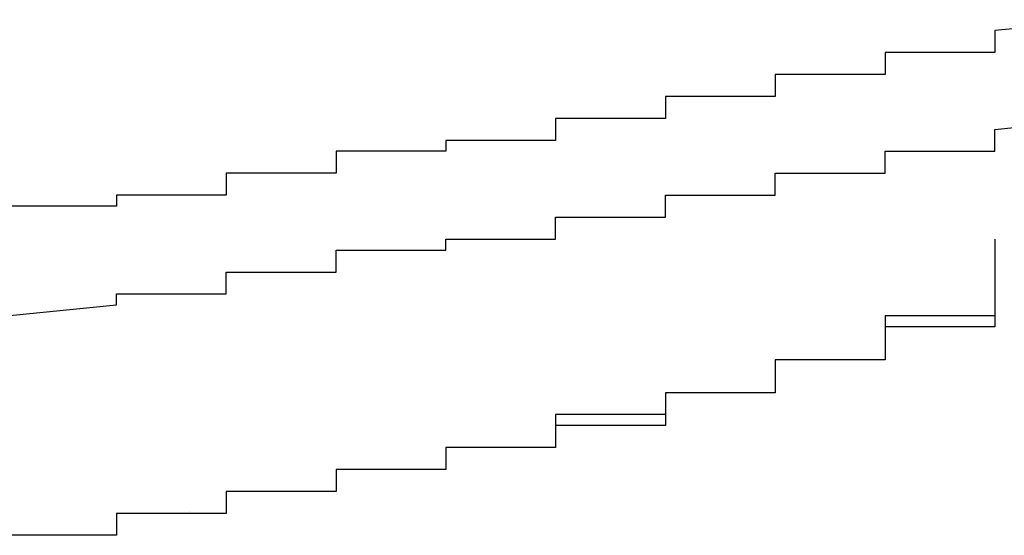
# Model space of a CAD drawing. Extents: x -1086 to 2165, y -1311 to 959.
# Drawn here: x -1063 to -1061, y 819 to 820 of the extents above; entities that cross this region are included whole.
import ezdxf

# ---------------------------------------------------------------- set-up
doc = ezdxf.new("R2010")
doc.units = 0

msp = doc.modelspace()

# ---------------------------------------------------------------- linework, layer by layer
for p, q in [((-1061.0417, 819.517), (-1061.2417, 819.497)), ((-1061.2417, 819.497), (-1061.2417, 819.497)), ((-1061.2417, 819.497), (-1061.2417, 819.497)), ((-1061.2417, 819.497), (-1061.2417, 819.497)), ((-1061.2417, 819.497), (-1061.2417, 819.497)), ((-1061.2417, 819.497), (-1061.2417, 819.477)), ((-1061.2417, 819.477), (-1061.2417, 819.477)), ((-1061.2417, 819.477), (-1061.2417, 819.477)), ((-1061.2417, 819.477), (-1061.2417, 819.477)), ((-1061.2417, 819.477), (-1061.2417, 819.477)), ((-1061.2417, 819.477), (-1061.2417, 819.457)), ((-1061.2417, 819.457), (-1061.4417, 819.457)), ((-1061.4417, 819.457), (-1061.4417, 819.457)), ((-1061.4417, 819.457), (-1061.4417, 819.457)), ((-1061.4417, 819.457), (-1061.4417, 819.437)), ((-1061.2417, 819.457), (-1061.2417, 819.457)), ((-1061.4417, 819.437), (-1061.4417, 819.437)), ((-1061.4417, 819.437), (-1061.4417, 819.437)), ((-1061.4417, 819.437), (-1061.4417, 819.437)), ((-1061.4417, 819.437), (-1061.4417, 819.437)), ((-1061.4417, 819.437), (-1061.4417, 819.417)), ((-1061.4417, 819.417), (-1061.6417, 819.417)), ((-1061.6417, 819.417), (-1061.6417, 819.417)), ((-1061.6417, 819.417), (-1061.6417, 819.397)), ((-1061.4417, 819.417), (-1061.4417, 819.417)), ((-1061.4417, 819.417), (-1061.4417, 819.417)), ((-1061.6417, 819.397), (-1061.6417, 819.397)), ((-1061.6417, 819.397), (-1061.6417, 819.397)), ((-1061.6417, 819.397), (-1061.6417, 819.397)), ((-1061.6417, 819.397), (-1061.6417, 819.377)), ((-1061.6417, 819.377), (-1061.8417, 819.377)), ((-1061.8417, 819.377), (-1061.8417, 819.377)), ((-1061.8417, 819.377), (-1061.8417, 819.357)), ((-1061.6417, 819.377), (-1061.6417, 819.377)), ((-1061.6417, 819.377), (-1061.6417, 819.377)), ((-1061.8417, 819.357), (-1061.8417, 819.357)), ((-1061.8417, 819.357), (-1061.8417, 819.357)), ((-1061.8417, 819.357), (-1061.8417, 819.357)), ((-1061.8417, 819.357), (-1061.8417, 819.357)), ((-1061.8417, 819.357), (-1061.8417, 819.337)), ((-1061.8417, 819.337), (-1062.0417, 819.337)), ((-1062.0417, 819.337), (-1062.0417, 819.337)), ((-1062.0417, 819.337), (-1062.0417, 819.337)), ((-1062.0417, 819.337), (-1062.0417, 819.317)), ((-1061.8417, 819.337), (-1061.8417, 819.337)), ((-1061.2417, 819.317), (-1061.0417, 819.337)), ((-1062.0417, 819.317), (-1062.0417, 819.317)), ((-1062.0417, 819.317), (-1062.0417, 819.317)), ((-1062.0417, 819.317), (-1062.0417, 819.317)), ((-1062.0417, 819.317), (-1062.0417, 819.317)), ((-1062.0417, 819.317), (-1062.0417, 819.297)), ((-1061.2417, 819.297), (-1061.2417, 819.317)), ((-1061.2417, 819.317), (-1061.2417, 819.317)), ((-1061.2417, 819.317), (-1061.2417, 819.317)), ((-1061.2417, 819.317), (-1061.2417, 819.317)), ((-1061.2417, 819.317), (-1061.2417, 819.317)), ((-1062.0417, 819.297), (-1062.2417, 819.297)), ((-1062.2417, 819.297), (-1062.2417, 819.297)), ((-1062.2417, 819.297), (-1062.2417, 819.297)), ((-1062.2417, 819.297), (-1062.2417, 819.297)), ((-1062.2417, 819.297), (-1062.2417, 819.277)), ((-1061.2417, 819.277), (-1061.2417, 819.297)), ((-1061.2417, 819.297), (-1061.2417, 819.297)), ((-1061.2417, 819.297), (-1061.2417, 819.297)), ((-1061.2417, 819.297), (-1061.2417, 819.297)), ((-1061.2417, 819.297), (-1061.2417, 819.297)), ((-1061.2417, 819.297), (-1061.2417, 819.297)), ((-1062.2417, 819.277), (-1062.4417, 819.277)), ((-1062.4417, 819.277), (-1062.4417, 819.257)), ((-1062.2417, 819.277), (-1062.2417, 819.277)), ((-1062.2417, 819.277), (-1062.2417, 819.277)), ((-1062.2417, 819.277), (-1062.2417, 819.277)), ((-1061.4417, 819.257), (-1061.4417, 819.277)), ((-1061.4417, 819.277), (-1061.4417, 819.277)), ((-1061.4417, 819.277), (-1061.2417, 819.277)), ((-1061.2417, 819.277), (-1061.2417, 819.277)), ((-1061.2417, 819.277), (-1061.2417, 819.277)), ((-1061.2417, 819.277), (-1061.2417, 819.277)), ((-1062.4417, 819.257), (-1062.4417, 819.257)), ((-1062.4417, 819.257), (-1062.4417, 819.257)), ((-1062.4417, 819.257), (-1062.4417, 819.257)), ((-1062.4417, 819.257), (-1062.4417, 819.237)), ((-1061.4417, 819.237), (-1061.4417, 819.257)), ((-1061.4417, 819.257), (-1061.4417, 819.257)), ((-1061.4417, 819.257), (-1061.4417, 819.257)), ((-1061.4417, 819.257), (-1061.4417, 819.257)), ((-1061.4417, 819.257), (-1061.4417, 819.257)), ((-1061.4417, 819.257), (-1061.4417, 819.257)), ((-1062.4417, 819.237), (-1062.6417, 819.237)), ((-1062.6417, 819.237), (-1062.6417, 819.237)), ((-1062.6417, 819.237), (-1062.6417, 819.217)), ((-1062.4417, 819.237), (-1062.4417, 819.237)), ((-1062.4417, 819.237), (-1062.4417, 819.237)), ((-1061.6417, 819.217), (-1061.6417, 819.237)), ((-1061.6417, 819.237), (-1061.4417, 819.237)), ((-1061.4417, 819.237), (-1061.4417, 819.237)), ((-1061.4417, 819.237), (-1061.4417, 819.237)), ((-1061.4417, 819.237), (-1061.4417, 819.237)), ((-1062.6417, 819.217), (-1062.6417, 819.217)), ((-1062.6417, 819.217), (-1062.6417, 819.217)), ((-1062.6417, 819.217), (-1062.6417, 819.217)), ((-1062.6417, 819.217), (-1062.6417, 819.217)), ((-1062.6417, 819.217), (-1062.6417, 819.197)), ((-1061.6417, 819.197), (-1061.6417, 819.217)), ((-1061.6417, 819.217), (-1061.6417, 819.217)), ((-1061.6417, 819.217), (-1061.6417, 819.217)), ((-1061.6417, 819.217), (-1061.6417, 819.217)), ((-1061.6417, 819.217), (-1061.6417, 819.217)), ((-1061.6417, 819.217), (-1061.6417, 819.217)), ((-1062.6417, 819.197), (-1062.8417, 819.197)), ((-1062.8417, 819.197), (-1062.8417, 819.197)), ((-1062.8417, 819.197), (-1062.8417, 819.197)), ((-1062.8417, 819.197), (-1062.8417, 819.197)), ((-1062.8417, 819.197), (-1062.8417, 819.177)), ((-1061.8417, 819.177), (-1061.8417, 819.197)), ((-1061.8417, 819.197), (-1061.8417, 819.197)), ((-1061.8417, 819.197), (-1061.6417, 819.197)), ((-1061.6417, 819.197), (-1061.6417, 819.197)), ((-1061.6417, 819.197), (-1061.6417, 819.197)), ((-1061.6417, 819.197), (-1061.6417, 819.197)), ((-1062.8417, 819.177), (-1063.0417, 819.177)), ((-1062.8417, 819.177), (-1062.8417, 819.177)), ((-1062.8417, 819.177), (-1062.8417, 819.177)), ((-1062.8417, 819.177), (-1062.8417, 819.177)), ((-1061.8417, 819.157), (-1061.8417, 819.177)), ((-1061.8417, 819.177), (-1061.8417, 819.177)), ((-1061.8417, 819.177), (-1061.8417, 819.177)), ((-1061.8417, 819.177), (-1061.8417, 819.177)), ((-1061.8417, 819.177), (-1061.8417, 819.177)), ((-1061.8417, 819.177), (-1061.8417, 819.177)), ((-1062.0417, 819.137), (-1062.0417, 819.157)), ((-1062.0417, 819.157), (-1062.0417, 819.157)), ((-1062.0417, 819.157), (-1062.0417, 819.157)), ((-1062.0417, 819.157), (-1061.8417, 819.157)), ((-1061.8417, 819.157), (-1061.8417, 819.157)), ((-1061.8417, 819.157), (-1061.8417, 819.157)), ((-1062.0417, 819.117), (-1062.0417, 819.137)), ((-1062.0417, 819.137), (-1062.0417, 819.137)), ((-1062.0417, 819.137), (-1062.0417, 819.137)), ((-1062.0417, 819.137), (-1062.0417, 819.137)), ((-1062.0417, 819.137), (-1062.0417, 819.137)), ((-1062.2417, 819.097), (-1062.2417, 819.117)), ((-1062.2417, 819.117), (-1062.2417, 819.117)), ((-1062.2417, 819.117), (-1062.2417, 819.117)), ((-1062.2417, 819.117), (-1062.2417, 819.117)), ((-1062.2417, 819.117), (-1062.0417, 819.117)), ((-1062.0417, 819.117), (-1062.0417, 819.117)), ((-1061.2417, 819.117), (-1061.2417, 819.117)), ((-1061.2417, 819.117), (-1061.2417, 819.117)), ((-1061.2417, 819.117), (-1061.2417, 819.117)), ((-1061.2417, 819.117), (-1061.2417, 819.117)), ((-1061.2417, 819.117), (-1061.2417, 819.117)), ((-1061.2417, 819.117), (-1061.2417, 819.117)), ((-1061.2417, 819.117), (-1061.2417, 819.117)), ((-1061.2417, 819.117), (-1061.2417, 819.117)), ((-1061.2417, 819.117), (-1061.2417, 819.117)), ((-1061.2417, 819.117), (-1061.2417, 819.117)), ((-1061.2417, 819.117), (-1061.2417, 819.117)), ((-1061.2417, 819.117), (-1061.2417, 819.117)), ((-1061.2417, 819.117), (-1061.2417, 819.117)), ((-1061.2417, 819.117), (-1061.2417, 819.097)), ((-1062.4417, 819.077), (-1062.4417, 819.097)), ((-1062.4417, 819.097), (-1062.2417, 819.097)), ((-1062.2417, 819.097), (-1062.2417, 819.097)), ((-1062.2417, 819.097), (-1062.2417, 819.097)), ((-1062.2417, 819.097), (-1062.2417, 819.097)), ((-1062.2417, 819.097), (-1062.2417, 819.097)), ((-1061.2417, 819.097), (-1061.2417, 819.097)), ((-1061.2417, 819.097), (-1061.2417, 819.097)), ((-1061.2417, 819.097), (-1061.2417, 819.097)), ((-1061.2417, 819.097), (-1061.2417, 819.097)), ((-1061.2417, 819.097), (-1061.2417, 819.097)), ((-1061.2417, 819.097), (-1061.2417, 819.097)), ((-1061.2417, 819.097), (-1061.2417, 819.097)), ((-1061.2417, 819.097), (-1061.2417, 819.097)), ((-1061.2417, 819.097), (-1061.2417, 819.097)), ((-1061.2417, 819.097), (-1061.2417, 819.097)), ((-1061.2417, 819.097), (-1061.2417, 819.097)), ((-1061.2417, 819.097), (-1061.2417, 819.097)), ((-1061.2417, 819.097), (-1061.2417, 819.097)), ((-1061.2417, 819.097), (-1061.2417, 819.097)), ((-1061.2417, 819.097), (-1061.2417, 819.097)), ((-1061.2417, 819.097), (-1061.2417, 819.097)), ((-1061.2417, 819.097), (-1061.2417, 819.097)), ((-1061.2417, 819.097), (-1061.2417, 819.097)), ((-1061.2417, 819.097), (-1061.2417, 819.097)), ((-1061.2417, 819.097), (-1061.2417, 819.097)), ((-1061.2417, 819.097), (-1061.2417, 819.097)), ((-1061.2417, 819.097), (-1061.2417, 819.077)), ((-1062.4417, 819.057), (-1062.4417, 819.077)), ((-1062.4417, 819.077), (-1062.4417, 819.077)), ((-1062.4417, 819.077), (-1062.4417, 819.077)), ((-1062.4417, 819.077), (-1062.4417, 819.077)), ((-1062.4417, 819.077), (-1062.4417, 819.077)), ((-1062.4417, 819.077), (-1062.4417, 819.077)), ((-1061.2417, 819.077), (-1061.2417, 819.077)), ((-1061.2417, 819.077), (-1061.2417, 819.077)), ((-1061.2417, 819.077), (-1061.2417, 819.077)), ((-1061.2417, 819.077), (-1061.2417, 819.077)), ((-1061.2417, 819.077), (-1061.2417, 819.077)), ((-1061.2417, 819.077), (-1061.2417, 819.077)), ((-1061.2417, 819.077), (-1061.2417, 819.077)), ((-1061.2417, 819.077), (-1061.2417, 819.077)), ((-1061.2417, 819.077), (-1061.2417, 819.077)), ((-1061.2417, 819.077), (-1061.2417, 819.077)), ((-1061.2417, 819.077), (-1061.2417, 819.077)), ((-1061.2417, 819.077), (-1061.2417, 819.077)), ((-1061.2417, 819.077), (-1061.2417, 819.077)), ((-1061.2417, 819.077), (-1061.2417, 819.077)), ((-1061.2417, 819.077), (-1061.2417, 819.077)), ((-1061.2417, 819.077), (-1061.2417, 819.077)), ((-1061.2417, 819.077), (-1061.2417, 819.077)), ((-1061.2417, 819.077), (-1061.2417, 819.077)), ((-1061.2417, 819.077), (-1061.2417, 819.077)), ((-1061.2417, 819.077), (-1061.2417, 819.077)), ((-1061.2417, 819.077), (-1061.2417, 819.077)), ((-1061.2417, 819.077), (-1061.2417, 819.057)), ((-1062.6417, 819.037), (-1062.6417, 819.057)), ((-1062.6417, 819.057), (-1062.6417, 819.057)), ((-1062.6417, 819.057), (-1062.4417, 819.057)), ((-1062.4417, 819.057), (-1062.4417, 819.057)), ((-1062.4417, 819.057), (-1062.4417, 819.057)), ((-1061.2417, 819.057), (-1061.2417, 819.057)), ((-1061.2417, 819.057), (-1061.2417, 819.057)), ((-1061.2417, 819.057), (-1061.2417, 819.057)), ((-1061.2417, 819.057), (-1061.2417, 819.057)), ((-1061.2417, 819.057), (-1061.2417, 819.057)), ((-1061.2417, 819.057), (-1061.2417, 819.057)), ((-1061.2417, 819.057), (-1061.2417, 819.057)), ((-1061.2417, 819.057), (-1061.2417, 819.057)), ((-1061.2417, 819.057), (-1061.2417, 819.057)), ((-1061.2417, 819.057), (-1061.2417, 819.057)), ((-1061.2417, 819.057), (-1061.2417, 819.057)), ((-1061.2417, 819.057), (-1061.2417, 819.057)), ((-1061.2417, 819.057), (-1061.2417, 819.057)), ((-1061.2417, 819.057), (-1061.2417, 819.057)), ((-1061.2417, 819.057), (-1061.2417, 819.057)), ((-1061.2417, 819.057), (-1061.2417, 819.057)), ((-1061.2417, 819.057), (-1061.2417, 819.057)), ((-1061.2417, 819.057), (-1061.2417, 819.057)), ((-1061.2417, 819.057), (-1061.2417, 819.057)), ((-1061.2417, 819.057), (-1061.2417, 819.057)), ((-1061.2417, 819.057), (-1061.2417, 819.037)), ((-1061.2417, 819.057), (-1061.2417, 819.057)), ((-1061.2417, 819.057), (-1061.2417, 819.057)), ((-1061.2417, 819.057), (-1061.2417, 819.057)), ((-1061.2417, 819.057), (-1061.2417, 819.037)), ((-1062.6417, 819.017), (-1062.6417, 819.037)), ((-1062.6417, 819.037), (-1062.6417, 819.037)), ((-1062.6417, 819.037), (-1062.6417, 819.037)), ((-1062.6417, 819.037), (-1062.6417, 819.037)), ((-1062.6417, 819.037), (-1062.6417, 819.037)), ((-1062.6417, 819.037), (-1062.6417, 819.037)), ((-1061.2417, 819.037), (-1061.2417, 819.037)), ((-1061.2417, 819.037), (-1061.2417, 819.037)), ((-1061.2417, 819.037), (-1061.2417, 819.037)), ((-1061.2417, 819.037), (-1061.2417, 819.037)), ((-1061.2417, 819.037), (-1061.2417, 819.037)), ((-1061.2417, 819.037), (-1061.2417, 819.037)), ((-1061.2417, 819.037), (-1061.2417, 819.037)), ((-1061.2417, 819.037), (-1061.2417, 819.037)), ((-1061.2417, 819.037), (-1061.2417, 819.037)), ((-1061.2417, 819.037), (-1061.2417, 819.037)), ((-1061.2417, 819.037), (-1061.2417, 819.037)), ((-1061.2417, 819.037), (-1061.2417, 819.037)), ((-1061.2417, 819.037), (-1061.2417, 819.037)), ((-1061.2417, 819.037), (-1061.2417, 819.037)), ((-1061.2417, 819.037), (-1061.2417, 819.037)), ((-1061.2417, 819.037), (-1061.2417, 819.037)), ((-1061.2417, 819.037), (-1061.2417, 819.037)), ((-1061.2417, 819.037), (-1061.2417, 819.037)), ((-1061.2417, 819.037), (-1061.2417, 819.037)), ((-1061.2417, 819.037), (-1061.2417, 819.037)), ((-1061.2417, 819.037), (-1061.2417, 819.037)), ((-1061.2417, 819.037), (-1061.2417, 819.017)), ((-1061.2417, 819.037), (-1061.2417, 819.037)), ((-1061.2417, 819.037), (-1061.2417, 819.037)), ((-1061.2417, 819.037), (-1061.2417, 819.037)), ((-1061.2417, 819.037), (-1061.2417, 819.037)), ((-1061.2417, 819.037), (-1061.2417, 819.037)), ((-1061.2417, 819.037), (-1061.2417, 819.017)), ((-1062.8417, 818.997), (-1062.8417, 819.017)), ((-1062.8417, 819.017), (-1062.8417, 819.017)), ((-1062.8417, 819.017), (-1062.8417, 819.017)), ((-1062.8417, 819.017), (-1062.8417, 819.017)), ((-1062.8417, 819.017), (-1062.8417, 819.017)), ((-1062.8417, 819.017), (-1062.6417, 819.017)), ((-1061.2417, 819.017), (-1061.2417, 819.017)), ((-1061.2417, 819.017), (-1061.2417, 819.017)), ((-1061.2417, 819.017), (-1061.2417, 819.017)), ((-1061.2417, 819.017), (-1061.2417, 819.017)), ((-1061.2417, 819.017), (-1061.2417, 819.017)), ((-1061.2417, 819.017), (-1061.2417, 819.017)), ((-1061.2417, 819.017), (-1061.2417, 819.017)), ((-1061.2417, 819.017), (-1061.2417, 819.017)), ((-1061.2417, 819.017), (-1061.2417, 819.017)), ((-1061.2417, 819.017), (-1061.2417, 819.017)), ((-1061.2417, 819.017), (-1061.2417, 819.017)), ((-1061.2417, 819.017), (-1061.2417, 819.017)), ((-1061.2417, 819.017), (-1061.2417, 819.017)), ((-1061.2417, 819.017), (-1061.2417, 819.017)), ((-1061.2417, 819.017), (-1061.2417, 819.017)), ((-1061.2417, 819.017), (-1061.2417, 819.017)), ((-1061.2417, 819.017), (-1061.2417, 819.017)), ((-1061.2417, 819.017), (-1061.2417, 819.017)), ((-1061.2417, 819.017), (-1061.2417, 819.017)), ((-1061.2417, 819.017), (-1061.2417, 819.017)), ((-1061.2417, 819.017), (-1061.2417, 819.017)), ((-1061.2417, 819.017), (-1061.2417, 818.997)), ((-1061.2417, 819.017), (-1061.2417, 819.017)), ((-1061.2417, 819.017), (-1061.2417, 819.017)), ((-1061.2417, 819.017), (-1061.2417, 819.017)), ((-1061.2417, 819.017), (-1061.2417, 819.017)), ((-1061.2417, 819.017), (-1061.2417, 819.017)), ((-1061.2417, 819.017), (-1061.2417, 818.997)), ((-1063.0417, 818.977), (-1062.8417, 818.997)), ((-1062.8417, 818.997), (-1062.8417, 818.997)), ((-1062.8417, 818.997), (-1062.8417, 818.997)), ((-1062.8417, 818.997), (-1062.8417, 818.997)), ((-1062.8417, 818.997), (-1062.8417, 818.997)), ((-1061.2417, 818.997), (-1061.2417, 818.997)), ((-1061.2417, 818.997), (-1061.2417, 818.997)), ((-1061.2417, 818.997), (-1061.2417, 818.997)), ((-1061.2417, 818.997), (-1061.2417, 818.997)), ((-1061.2417, 818.997), (-1061.2417, 818.997)), ((-1061.2417, 818.997), (-1061.2417, 818.997)), ((-1061.2417, 818.997), (-1061.2417, 818.997)), ((-1061.2417, 818.997), (-1061.2417, 818.997)), ((-1061.2417, 818.997), (-1061.2417, 818.997)), ((-1061.2417, 818.997), (-1061.2417, 818.997)), ((-1061.2417, 818.997), (-1061.2417, 818.997)), ((-1061.2417, 818.997), (-1061.2417, 818.997)), ((-1061.2417, 818.997), (-1061.2417, 818.997)), ((-1061.2417, 818.997), (-1061.2417, 818.997)), ((-1061.2417, 818.997), (-1061.2417, 818.997)), ((-1061.2417, 818.997), (-1061.2417, 818.997)), ((-1061.2417, 818.997), (-1061.2417, 818.997)), ((-1061.2417, 818.997), (-1061.2417, 818.997)), ((-1061.2417, 818.997), (-1061.2417, 818.997)), ((-1061.2417, 818.997), (-1061.2417, 818.997)), ((-1061.2417, 818.997), (-1061.2417, 818.997)), ((-1061.2417, 818.997), (-1061.2417, 818.977)), ((-1061.2417, 818.997), (-1061.2417, 818.997)), ((-1061.2417, 818.997), (-1061.2417, 818.997)), ((-1061.2417, 818.997), (-1061.2417, 818.997)), ((-1061.2417, 818.997), (-1061.2417, 818.997)), ((-1061.2417, 818.997), (-1061.2417, 818.997)), ((-1061.2417, 818.997), (-1061.2417, 818.997)), ((-1061.2417, 818.997), (-1061.2417, 818.977)), ((-1061.2417, 818.977), (-1061.4417, 818.977)), ((-1061.4417, 818.977), (-1061.4417, 818.977)), ((-1061.4417, 818.977), (-1061.4417, 818.977)), ((-1061.4417, 818.977), (-1061.4417, 818.977)), ((-1061.4417, 818.977), (-1061.4417, 818.977)), ((-1061.4417, 818.977), (-1061.4417, 818.977)), ((-1061.4417, 818.977), (-1061.4417, 818.977)), ((-1061.4417, 818.977), (-1061.4417, 818.977)), ((-1061.4417, 818.977), (-1061.4417, 818.977)), ((-1061.4417, 818.977), (-1061.4417, 818.977)), ((-1061.4417, 818.977), (-1061.4417, 818.977)), ((-1061.4417, 818.977), (-1061.4417, 818.977)), ((-1061.4417, 818.977), (-1061.4417, 818.977)), ((-1061.4417, 818.977), (-1061.4417, 818.977)), ((-1061.4417, 818.977), (-1061.4417, 818.977)), ((-1061.4417, 818.977), (-1061.4417, 818.977)), ((-1061.4417, 818.977), (-1061.4417, 818.977)), ((-1061.4417, 818.977), (-1061.4417, 818.977)), ((-1061.4417, 818.977), (-1061.4417, 818.957)), ((-1061.2417, 818.977), (-1061.2417, 818.977)), ((-1061.2417, 818.977), (-1061.2417, 818.977)), ((-1061.2417, 818.977), (-1061.2417, 818.977)), ((-1061.2417, 818.977), (-1061.2417, 818.977)), ((-1061.2417, 818.977), (-1061.2417, 818.977)), ((-1061.2417, 818.977), (-1061.2417, 818.977)), ((-1061.2417, 818.977), (-1061.2417, 818.977)), ((-1061.2417, 818.977), (-1061.2417, 818.957)), ((-1061.4417, 818.957), (-1061.4417, 818.957)), ((-1061.4417, 818.957), (-1061.4417, 818.957)), ((-1061.4417, 818.957), (-1061.4417, 818.957)), ((-1061.4417, 818.957), (-1061.4417, 818.957)), ((-1061.4417, 818.957), (-1061.4417, 818.957)), ((-1061.4417, 818.957), (-1061.4417, 818.957)), ((-1061.4417, 818.957), (-1061.4417, 818.957)), ((-1061.4417, 818.957), (-1061.4417, 818.957)), ((-1061.4417, 818.957), (-1061.4417, 818.957)), ((-1061.4417, 818.957), (-1061.4417, 818.957)), ((-1061.4417, 818.957), (-1061.4417, 818.957)), ((-1061.4417, 818.957), (-1061.4417, 818.957)), ((-1061.4417, 818.957), (-1061.4417, 818.957)), ((-1061.4417, 818.957), (-1061.4417, 818.957)), ((-1061.4417, 818.957), (-1061.4417, 818.957)), ((-1061.4417, 818.957), (-1061.4417, 818.957)), ((-1061.4417, 818.957), (-1061.4417, 818.957)), ((-1061.4417, 818.957), (-1061.4417, 818.957)), ((-1061.4417, 818.957), (-1061.4417, 818.957)), ((-1061.4417, 818.957), (-1061.4417, 818.957)), ((-1061.4417, 818.957), (-1061.4417, 818.957)), ((-1061.4417, 818.957), (-1061.4417, 818.937)), ((-1061.2417, 818.957), (-1061.4417, 818.957)), ((-1061.4417, 818.957), (-1061.4417, 818.957)), ((-1061.4417, 818.957), (-1061.4417, 818.957)), ((-1061.4417, 818.957), (-1061.4417, 818.957)), ((-1061.4417, 818.957), (-1061.4417, 818.957)), ((-1061.4417, 818.957), (-1061.4417, 818.957)), ((-1061.4417, 818.957), (-1061.4417, 818.937)), ((-1061.4417, 818.937), (-1061.4417, 818.937)), ((-1061.4417, 818.937), (-1061.4417, 818.937)), ((-1061.4417, 818.937), (-1061.4417, 818.937)), ((-1061.4417, 818.937), (-1061.4417, 818.937)), ((-1061.4417, 818.937), (-1061.4417, 818.937)), ((-1061.4417, 818.937), (-1061.4417, 818.937)), ((-1061.4417, 818.937), (-1061.4417, 818.937)), ((-1061.4417, 818.937), (-1061.4417, 818.937)), ((-1061.4417, 818.937), (-1061.4417, 818.937)), ((-1061.4417, 818.937), (-1061.4417, 818.937)), ((-1061.4417, 818.937), (-1061.4417, 818.937)), ((-1061.4417, 818.937), (-1061.4417, 818.937)), ((-1061.4417, 818.937), (-1061.4417, 818.937)), ((-1061.4417, 818.937), (-1061.4417, 818.937)), ((-1061.4417, 818.937), (-1061.4417, 818.937)), ((-1061.4417, 818.937), (-1061.4417, 818.937)), ((-1061.4417, 818.937), (-1061.4417, 818.937)), ((-1061.4417, 818.937), (-1061.4417, 818.937)), ((-1061.4417, 818.937), (-1061.4417, 818.937)), ((-1061.4417, 818.937), (-1061.4417, 818.937)), ((-1061.4417, 818.937), (-1061.4417, 818.937)), ((-1061.4417, 818.937), (-1061.4417, 818.917)), ((-1061.4417, 818.937), (-1061.4417, 818.937)), ((-1061.4417, 818.937), (-1061.4417, 818.937)), ((-1061.4417, 818.937), (-1061.4417, 818.937)), ((-1061.4417, 818.937), (-1061.4417, 818.937)), ((-1061.4417, 818.937), (-1061.4417, 818.937)), ((-1061.4417, 818.937), (-1061.4417, 818.917)), ((-1061.4417, 818.917), (-1061.4417, 818.917)), ((-1061.4417, 818.917), (-1061.4417, 818.917)), ((-1061.4417, 818.917), (-1061.4417, 818.917)), ((-1061.4417, 818.917), (-1061.4417, 818.917)), ((-1061.4417, 818.917), (-1061.4417, 818.917)), ((-1061.4417, 818.917), (-1061.4417, 818.917)), ((-1061.4417, 818.917), (-1061.4417, 818.917)), ((-1061.4417, 818.917), (-1061.4417, 818.917)), ((-1061.4417, 818.917), (-1061.4417, 818.917)), ((-1061.4417, 818.917), (-1061.4417, 818.917)), ((-1061.4417, 818.917), (-1061.4417, 818.917)), ((-1061.4417, 818.917), (-1061.4417, 818.917)), ((-1061.4417, 818.917), (-1061.4417, 818.917)), ((-1061.4417, 818.917), (-1061.4417, 818.917)), ((-1061.4417, 818.917), (-1061.4417, 818.917)), ((-1061.4417, 818.917), (-1061.4417, 818.917)), ((-1061.4417, 818.917), (-1061.4417, 818.917)), ((-1061.4417, 818.917), (-1061.4417, 818.917)), ((-1061.4417, 818.917), (-1061.4417, 818.917)), ((-1061.4417, 818.917), (-1061.4417, 818.917)), ((-1061.4417, 818.917), (-1061.4417, 818.917)), ((-1061.4417, 818.917), (-1061.4417, 818.897)), ((-1061.4417, 818.917), (-1061.4417, 818.917)), ((-1061.4417, 818.917), (-1061.4417, 818.917)), ((-1061.4417, 818.917), (-1061.4417, 818.917)), ((-1061.4417, 818.917), (-1061.4417, 818.917)), ((-1061.4417, 818.917), (-1061.4417, 818.917)), ((-1061.4417, 818.917), (-1061.4417, 818.897)), ((-1061.4417, 818.897), (-1061.6417, 818.897)), ((-1061.6417, 818.897), (-1061.6417, 818.897)), ((-1061.6417, 818.897), (-1061.6417, 818.897)), ((-1061.6417, 818.897), (-1061.6417, 818.897)), ((-1061.6417, 818.897), (-1061.6417, 818.897)), ((-1061.6417, 818.897), (-1061.6417, 818.897)), ((-1061.6417, 818.897), (-1061.6417, 818.897)), ((-1061.6417, 818.897), (-1061.6417, 818.897)), ((-1061.6417, 818.897), (-1061.6417, 818.897)), ((-1061.6417, 818.897), (-1061.6417, 818.897)), ((-1061.6417, 818.897), (-1061.6417, 818.897)), ((-1061.6417, 818.897), (-1061.6417, 818.897)), ((-1061.6417, 818.897), (-1061.6417, 818.897)), ((-1061.6417, 818.897), (-1061.6417, 818.897)), ((-1061.6417, 818.897), (-1061.6417, 818.897)), ((-1061.6417, 818.897), (-1061.6417, 818.897)), ((-1061.6417, 818.897), (-1061.6417, 818.897)), ((-1061.6417, 818.897), (-1061.6417, 818.877)), ((-1061.4417, 818.897), (-1061.6417, 818.897)), ((-1061.6417, 818.897), (-1061.6417, 818.897)), ((-1061.6417, 818.897), (-1061.6417, 818.877)), ((-1061.4417, 818.897), (-1061.4417, 818.897)), ((-1061.4417, 818.897), (-1061.4417, 818.897)), ((-1061.4417, 818.897), (-1061.4417, 818.897)), ((-1061.4417, 818.897), (-1061.4417, 818.897)), ((-1061.4417, 818.897), (-1061.4417, 818.897)), ((-1061.4417, 818.897), (-1061.4417, 818.897)), ((-1061.4417, 818.897), (-1061.4417, 818.897)), ((-1061.6417, 818.877), (-1061.6417, 818.877)), ((-1061.6417, 818.877), (-1061.6417, 818.877)), ((-1061.6417, 818.877), (-1061.6417, 818.877)), ((-1061.6417, 818.877), (-1061.6417, 818.877)), ((-1061.6417, 818.877), (-1061.6417, 818.877)), ((-1061.6417, 818.877), (-1061.6417, 818.877)), ((-1061.6417, 818.877), (-1061.6417, 818.877)), ((-1061.6417, 818.877), (-1061.6417, 818.877)), ((-1061.6417, 818.877), (-1061.6417, 818.877)), ((-1061.6417, 818.877), (-1061.6417, 818.877)), ((-1061.6417, 818.877), (-1061.6417, 818.877)), ((-1061.6417, 818.877), (-1061.6417, 818.877)), ((-1061.6417, 818.877), (-1061.6417, 818.877)), ((-1061.6417, 818.877), (-1061.6417, 818.877)), ((-1061.6417, 818.877), (-1061.6417, 818.877)), ((-1061.6417, 818.877), (-1061.6417, 818.877)), ((-1061.6417, 818.877), (-1061.6417, 818.877)), ((-1061.6417, 818.877), (-1061.6417, 818.877)), ((-1061.6417, 818.877), (-1061.6417, 818.877)), ((-1061.6417, 818.877), (-1061.6417, 818.877)), ((-1061.6417, 818.877), (-1061.6417, 818.877)), ((-1061.6417, 818.877), (-1061.6417, 818.857)), ((-1061.6417, 818.877), (-1061.6417, 818.877)), ((-1061.6417, 818.877), (-1061.6417, 818.877)), ((-1061.6417, 818.877), (-1061.6417, 818.877)), ((-1061.6417, 818.877), (-1061.6417, 818.877)), ((-1061.6417, 818.877), (-1061.6417, 818.877)), ((-1061.6417, 818.877), (-1061.6417, 818.857)), ((-1061.6417, 818.857), (-1061.6417, 818.857)), ((-1061.6417, 818.857), (-1061.6417, 818.857)), ((-1061.6417, 818.857), (-1061.6417, 818.857)), ((-1061.6417, 818.857), (-1061.6417, 818.857)), ((-1061.6417, 818.857), (-1061.6417, 818.857)), ((-1061.6417, 818.857), (-1061.6417, 818.857)), ((-1061.6417, 818.857), (-1061.6417, 818.857)), ((-1061.6417, 818.857), (-1061.6417, 818.857)), ((-1061.6417, 818.857), (-1061.6417, 818.857)), ((-1061.6417, 818.857), (-1061.6417, 818.857)), ((-1061.6417, 818.857), (-1061.6417, 818.857)), ((-1061.6417, 818.857), (-1061.6417, 818.857)), ((-1061.6417, 818.857), (-1061.6417, 818.857)), ((-1061.6417, 818.857), (-1061.6417, 818.857)), ((-1061.6417, 818.857), (-1061.6417, 818.857)), ((-1061.6417, 818.857), (-1061.6417, 818.857)), ((-1061.6417, 818.857), (-1061.6417, 818.857)), ((-1061.6417, 818.857), (-1061.6417, 818.857)), ((-1061.6417, 818.857), (-1061.6417, 818.857)), ((-1061.6417, 818.857), (-1061.6417, 818.857)), ((-1061.6417, 818.857), (-1061.6417, 818.857)), ((-1061.6417, 818.857), (-1061.6417, 818.837)), ((-1061.6417, 818.857), (-1061.6417, 818.857)), ((-1061.6417, 818.857), (-1061.6417, 818.857)), ((-1061.6417, 818.857), (-1061.6417, 818.857)), ((-1061.6417, 818.857), (-1061.6417, 818.857)), ((-1061.6417, 818.857), (-1061.6417, 818.857)), ((-1061.6417, 818.857), (-1061.6417, 818.857)), ((-1061.6417, 818.857), (-1061.6417, 818.837)), ((-1061.6417, 818.837), (-1061.8417, 818.837)), ((-1061.8417, 818.837), (-1061.8417, 818.837)), ((-1061.8417, 818.837), (-1061.8417, 818.837)), ((-1061.8417, 818.837), (-1061.8417, 818.837)), ((-1061.8417, 818.837), (-1061.8417, 818.837)), ((-1061.8417, 818.837), (-1061.8417, 818.837)), ((-1061.8417, 818.837), (-1061.8417, 818.837)), ((-1061.8417, 818.837), (-1061.8417, 818.837)), ((-1061.8417, 818.837), (-1061.8417, 818.837)), ((-1061.8417, 818.837), (-1061.8417, 818.837)), ((-1061.8417, 818.837), (-1061.8417, 818.837)), ((-1061.8417, 818.837), (-1061.8417, 818.837)), ((-1061.8417, 818.837), (-1061.8417, 818.837)), ((-1061.8417, 818.837), (-1061.8417, 818.837)), ((-1061.8417, 818.837), (-1061.8417, 818.837)), ((-1061.8417, 818.837), (-1061.8417, 818.837)), ((-1061.8417, 818.837), (-1061.8417, 818.837)), ((-1061.8417, 818.837), (-1061.8417, 818.817)), ((-1061.6417, 818.837), (-1061.8417, 818.837)), ((-1061.8417, 818.837), (-1061.8417, 818.837)), ((-1061.8417, 818.837), (-1061.8417, 818.817)), ((-1061.6417, 818.837), (-1061.6417, 818.837)), ((-1061.6417, 818.837), (-1061.6417, 818.837)), ((-1061.6417, 818.837), (-1061.6417, 818.837)), ((-1061.6417, 818.837), (-1061.6417, 818.837)), ((-1061.6417, 818.837), (-1061.6417, 818.837)), ((-1061.6417, 818.837), (-1061.6417, 818.837)), ((-1061.6417, 818.837), (-1061.6417, 818.837)), ((-1061.8417, 818.817), (-1061.8417, 818.817)), ((-1061.8417, 818.817), (-1061.8417, 818.817)), ((-1061.8417, 818.817), (-1061.8417, 818.817)), ((-1061.8417, 818.817), (-1061.8417, 818.817)), ((-1061.8417, 818.817), (-1061.8417, 818.817)), ((-1061.8417, 818.817), (-1061.8417, 818.817)), ((-1061.8417, 818.817), (-1061.8417, 818.817)), ((-1061.8417, 818.817), (-1061.8417, 818.817)), ((-1061.8417, 818.817), (-1061.8417, 818.817)), ((-1061.8417, 818.817), (-1061.8417, 818.817)), ((-1061.8417, 818.817), (-1061.8417, 818.817)), ((-1061.8417, 818.817), (-1061.8417, 818.817)), ((-1061.8417, 818.817), (-1061.8417, 818.817)), ((-1061.8417, 818.817), (-1061.8417, 818.817)), ((-1061.8417, 818.817), (-1061.8417, 818.817)), ((-1061.8417, 818.817), (-1061.8417, 818.817)), ((-1061.8417, 818.817), (-1061.8417, 818.817)), ((-1061.8417, 818.817), (-1061.8417, 818.817)), ((-1061.8417, 818.817), (-1061.8417, 818.817)), ((-1061.8417, 818.817), (-1061.8417, 818.817)), ((-1061.8417, 818.817), (-1061.8417, 818.797)), ((-1061.8417, 818.817), (-1061.8417, 818.817)), ((-1061.8417, 818.817), (-1061.8417, 818.817)), ((-1061.8417, 818.817), (-1061.8417, 818.817)), ((-1061.8417, 818.817), (-1061.8417, 818.817)), ((-1061.8417, 818.817), (-1061.8417, 818.817)), ((-1061.8417, 818.817), (-1061.8417, 818.797)), ((-1061.8417, 818.797), (-1062.0417, 818.797)), ((-1062.0417, 818.797), (-1062.0417, 818.797)), ((-1062.0417, 818.797), (-1062.0417, 818.797)), ((-1062.0417, 818.797), (-1062.0417, 818.777)), ((-1061.8417, 818.797), (-1061.8417, 818.797)), ((-1061.8417, 818.797), (-1061.8417, 818.797)), ((-1061.8417, 818.797), (-1061.8417, 818.797)), ((-1061.8417, 818.797), (-1061.8417, 818.797)), ((-1061.8417, 818.797), (-1061.8417, 818.797)), ((-1061.8417, 818.797), (-1061.8417, 818.797)), ((-1061.8417, 818.797), (-1061.8417, 818.797)), ((-1061.8417, 818.797), (-1061.8417, 818.797)), ((-1061.8417, 818.797), (-1061.8417, 818.797)), ((-1061.8417, 818.797), (-1061.8417, 818.797)), ((-1061.8417, 818.797), (-1061.8417, 818.797)), ((-1061.8417, 818.797), (-1061.8417, 818.797)), ((-1061.8417, 818.797), (-1061.8417, 818.797)), ((-1061.8417, 818.797), (-1061.8417, 818.797)), ((-1061.8417, 818.797), (-1061.8417, 818.797)), ((-1061.8417, 818.797), (-1061.8417, 818.797)), ((-1061.8417, 818.797), (-1061.8417, 818.797)), ((-1061.8417, 818.797), (-1061.8417, 818.797)), ((-1061.8417, 818.797), (-1061.8417, 818.797)), ((-1061.8417, 818.797), (-1061.8417, 818.797)), ((-1061.8417, 818.797), (-1061.8417, 818.797)), ((-1061.8417, 818.797), (-1061.8417, 818.797)), ((-1061.8417, 818.797), (-1061.8417, 818.797)), ((-1061.8417, 818.797), (-1061.8417, 818.797)), ((-1061.8417, 818.797), (-1061.8417, 818.777)), ((-1062.0417, 818.777), (-1062.0417, 818.777)), ((-1062.0417, 818.777), (-1062.0417, 818.777)), ((-1062.0417, 818.777), (-1062.0417, 818.777)), ((-1062.0417, 818.777), (-1062.0417, 818.777)), ((-1062.0417, 818.777), (-1062.0417, 818.777)), ((-1062.0417, 818.777), (-1062.0417, 818.777)), ((-1062.0417, 818.777), (-1062.0417, 818.777)), ((-1062.0417, 818.777), (-1062.0417, 818.777)), ((-1062.0417, 818.777), (-1062.0417, 818.777)), ((-1062.0417, 818.777), (-1062.0417, 818.777)), ((-1062.0417, 818.777), (-1062.0417, 818.777)), ((-1062.0417, 818.777), (-1062.0417, 818.777)), ((-1062.0417, 818.777), (-1062.0417, 818.777)), ((-1062.0417, 818.777), (-1062.0417, 818.777)), ((-1062.0417, 818.777), (-1062.0417, 818.777)), ((-1062.0417, 818.777), (-1062.0417, 818.777)), ((-1062.0417, 818.777), (-1062.0417, 818.777)), ((-1062.0417, 818.777), (-1062.0417, 818.777)), ((-1062.0417, 818.777), (-1062.0417, 818.777)), ((-1062.0417, 818.777), (-1062.0417, 818.777)), ((-1062.0417, 818.777), (-1062.0417, 818.777)), ((-1062.0417, 818.777), (-1062.0417, 818.757)), ((-1061.8417, 818.777), (-1062.0417, 818.777)), ((-1062.0417, 818.777), (-1062.0417, 818.777)), ((-1062.0417, 818.777), (-1062.0417, 818.777)), ((-1062.0417, 818.777), (-1062.0417, 818.777)), ((-1062.0417, 818.777), (-1062.0417, 818.777)), ((-1062.0417, 818.777), (-1062.0417, 818.757)), ((-1062.0417, 818.757), (-1062.0417, 818.757)), ((-1062.0417, 818.757), (-1062.0417, 818.757)), ((-1062.0417, 818.757), (-1062.0417, 818.757)), ((-1062.0417, 818.757), (-1062.0417, 818.757)), ((-1062.0417, 818.757), (-1062.0417, 818.757)), ((-1062.0417, 818.757), (-1062.0417, 818.757)), ((-1062.0417, 818.757), (-1062.0417, 818.757)), ((-1062.0417, 818.757), (-1062.0417, 818.757)), ((-1062.0417, 818.757), (-1062.0417, 818.757)), ((-1062.0417, 818.757), (-1062.0417, 818.757)), ((-1062.0417, 818.757), (-1062.0417, 818.757)), ((-1062.0417, 818.757), (-1062.0417, 818.757)), ((-1062.0417, 818.757), (-1062.0417, 818.757)), ((-1062.0417, 818.757), (-1062.0417, 818.757)), ((-1062.0417, 818.757), (-1062.0417, 818.757)), ((-1062.0417, 818.757), (-1062.0417, 818.757)), ((-1062.0417, 818.757), (-1062.0417, 818.757)), ((-1062.0417, 818.757), (-1062.0417, 818.757)), ((-1062.0417, 818.757), (-1062.0417, 818.757)), ((-1062.0417, 818.757), (-1062.0417, 818.757)), ((-1062.0417, 818.757), (-1062.0417, 818.757)), ((-1062.0417, 818.757), (-1062.0417, 818.737)), ((-1062.0417, 818.757), (-1062.0417, 818.757)), ((-1062.0417, 818.757), (-1062.0417, 818.757)), ((-1062.0417, 818.757), (-1062.0417, 818.757)), ((-1062.0417, 818.757), (-1062.0417, 818.757)), ((-1062.0417, 818.757), (-1062.0417, 818.757)), ((-1062.0417, 818.757), (-1062.0417, 818.757)), ((-1062.0417, 818.757), (-1062.0417, 818.737)), ((-1062.0417, 818.737), (-1062.2417, 818.737)), ((-1062.2417, 818.737), (-1062.2417, 818.737)), ((-1062.2417, 818.737), (-1062.2417, 818.737)), ((-1062.2417, 818.737), (-1062.2417, 818.737)), ((-1062.2417, 818.737), (-1062.2417, 818.737)), ((-1062.2417, 818.737), (-1062.2417, 818.737)), ((-1062.2417, 818.737), (-1062.2417, 818.737)), ((-1062.2417, 818.737), (-1062.2417, 818.737)), ((-1062.2417, 818.737), (-1062.2417, 818.737)), ((-1062.2417, 818.737), (-1062.2417, 818.737)), ((-1062.2417, 818.737), (-1062.2417, 818.737)), ((-1062.2417, 818.737), (-1062.2417, 818.737)), ((-1062.2417, 818.737), (-1062.2417, 818.737)), ((-1062.2417, 818.737), (-1062.2417, 818.737)), ((-1062.2417, 818.737), (-1062.2417, 818.737)), ((-1062.2417, 818.737), (-1062.2417, 818.737)), ((-1062.2417, 818.737), (-1062.2417, 818.737)), ((-1062.2417, 818.737), (-1062.2417, 818.717)), ((-1062.0417, 818.737), (-1062.2417, 818.737)), ((-1062.2417, 818.737), (-1062.2417, 818.737)), ((-1062.2417, 818.737), (-1062.2417, 818.737)), ((-1062.2417, 818.737), (-1062.2417, 818.737)), ((-1062.2417, 818.737), (-1062.2417, 818.717)), ((-1062.0417, 818.737), (-1062.0417, 818.737)), ((-1062.0417, 818.737), (-1062.0417, 818.737)), ((-1062.0417, 818.737), (-1062.0417, 818.737)), ((-1062.0417, 818.737), (-1062.0417, 818.737)), ((-1062.2417, 818.717), (-1062.2417, 818.717)), ((-1062.2417, 818.717), (-1062.2417, 818.717)), ((-1062.2417, 818.717), (-1062.2417, 818.717)), ((-1062.2417, 818.717), (-1062.2417, 818.717)), ((-1062.2417, 818.717), (-1062.2417, 818.717)), ((-1062.2417, 818.717), (-1062.2417, 818.717)), ((-1062.2417, 818.717), (-1062.2417, 818.717)), ((-1062.2417, 818.717), (-1062.2417, 818.717)), ((-1062.2417, 818.717), (-1062.2417, 818.717)), ((-1062.2417, 818.717), (-1062.2417, 818.717)), ((-1062.2417, 818.717), (-1062.2417, 818.717)), ((-1062.2417, 818.717), (-1062.2417, 818.717)), ((-1062.2417, 818.717), (-1062.2417, 818.717)), ((-1062.2417, 818.717), (-1062.2417, 818.717)), ((-1062.2417, 818.717), (-1062.2417, 818.717)), ((-1062.2417, 818.717), (-1062.2417, 818.717)), ((-1062.2417, 818.717), (-1062.2417, 818.717)), ((-1062.2417, 818.717), (-1062.2417, 818.717)), ((-1062.2417, 818.717), (-1062.2417, 818.717)), ((-1062.2417, 818.717), (-1062.2417, 818.717)), ((-1062.2417, 818.717), (-1062.2417, 818.717)), ((-1062.2417, 818.717), (-1062.2417, 818.697)), ((-1062.2417, 818.717), (-1062.2417, 818.717)), ((-1062.2417, 818.717), (-1062.2417, 818.717)), ((-1062.2417, 818.717), (-1062.2417, 818.717)), ((-1062.2417, 818.717), (-1062.2417, 818.717)), ((-1062.2417, 818.717), (-1062.2417, 818.717)), ((-1062.2417, 818.717), (-1062.2417, 818.697)), ((-1062.2417, 818.697), (-1062.4417, 818.697)), ((-1062.4417, 818.697), (-1062.4417, 818.697)), ((-1062.4417, 818.697), (-1062.4417, 818.697)), ((-1062.4417, 818.697), (-1062.4417, 818.697)), ((-1062.4417, 818.697), (-1062.4417, 818.697)), ((-1062.4417, 818.697), (-1062.4417, 818.697)), ((-1062.4417, 818.697), (-1062.4417, 818.697)), ((-1062.4417, 818.697), (-1062.4417, 818.697)), ((-1062.4417, 818.697), (-1062.4417, 818.697)), ((-1062.4417, 818.697), (-1062.4417, 818.697)), ((-1062.4417, 818.697), (-1062.4417, 818.697)), ((-1062.4417, 818.697), (-1062.4417, 818.697)), ((-1062.4417, 818.697), (-1062.4417, 818.677)), ((-1062.2417, 818.697), (-1062.4417, 818.697)), ((-1062.4417, 818.697), (-1062.4417, 818.697)), ((-1062.4417, 818.697), (-1062.4417, 818.697)), ((-1062.4417, 818.697), (-1062.4417, 818.677)), ((-1062.2417, 818.697), (-1062.2417, 818.697)), ((-1062.2417, 818.697), (-1062.2417, 818.697)), ((-1062.2417, 818.697), (-1062.2417, 818.697)), ((-1062.2417, 818.697), (-1062.2417, 818.697)), ((-1062.2417, 818.697), (-1062.2417, 818.697)), ((-1062.2417, 818.697), (-1062.2417, 818.697)), ((-1062.2417, 818.697), (-1062.2417, 818.697)), ((-1062.2417, 818.697), (-1062.2417, 818.697)), ((-1062.2417, 818.697), (-1062.2417, 818.697)), ((-1062.2417, 818.697), (-1062.2417, 818.697)), ((-1062.2417, 818.697), (-1062.2417, 818.697)), ((-1062.2417, 818.697), (-1062.2417, 818.697)), ((-1062.4417, 818.677), (-1062.4417, 818.677)), ((-1062.4417, 818.677), (-1062.4417, 818.677)), ((-1062.4417, 818.677), (-1062.4417, 818.677)), ((-1062.4417, 818.677), (-1062.4417, 818.677)), ((-1062.4417, 818.677), (-1062.4417, 818.677)), ((-1062.4417, 818.677), (-1062.4417, 818.677)), ((-1062.4417, 818.677), (-1062.4417, 818.677)), ((-1062.4417, 818.677), (-1062.4417, 818.677)), ((-1062.4417, 818.677), (-1062.4417, 818.677)), ((-1062.4417, 818.677), (-1062.4417, 818.677)), ((-1062.4417, 818.677), (-1062.4417, 818.677)), ((-1062.4417, 818.677), (-1062.4417, 818.677)), ((-1062.4417, 818.677), (-1062.4417, 818.677)), ((-1062.4417, 818.677), (-1062.4417, 818.677)), ((-1062.4417, 818.677), (-1062.4417, 818.677)), ((-1062.4417, 818.677), (-1062.4417, 818.677)), ((-1062.4417, 818.677), (-1062.4417, 818.677)), ((-1062.4417, 818.677), (-1062.4417, 818.677)), ((-1062.4417, 818.677), (-1062.4417, 818.677)), ((-1062.4417, 818.677), (-1062.4417, 818.677)), ((-1062.4417, 818.677), (-1062.4417, 818.677)), ((-1062.4417, 818.677), (-1062.4417, 818.657)), ((-1062.4417, 818.677), (-1062.4417, 818.677)), ((-1062.4417, 818.677), (-1062.4417, 818.677)), ((-1062.4417, 818.677), (-1062.4417, 818.677)), ((-1062.4417, 818.677), (-1062.4417, 818.677)), ((-1062.4417, 818.677), (-1062.4417, 818.677)), ((-1062.4417, 818.677), (-1062.4417, 818.657)), ((-1062.4417, 818.657), (-1062.6417, 818.657)), ((-1062.6417, 818.657), (-1062.6417, 818.657)), ((-1062.6417, 818.657), (-1062.6417, 818.657)), ((-1062.6417, 818.657), (-1062.6417, 818.657)), ((-1062.6417, 818.657), (-1062.6417, 818.657)), ((-1062.6417, 818.657), (-1062.6417, 818.657)), ((-1062.6417, 818.657), (-1062.6417, 818.657)), ((-1062.6417, 818.657), (-1062.6417, 818.657)), ((-1062.6417, 818.657), (-1062.6417, 818.637)), ((-1062.4417, 818.657), (-1062.6417, 818.657)), ((-1062.6417, 818.657), (-1062.6417, 818.657)), ((-1062.6417, 818.657), (-1062.6417, 818.657)), ((-1062.6417, 818.657), (-1062.6417, 818.637)), ((-1062.4417, 818.657), (-1062.4417, 818.657)), ((-1062.4417, 818.657), (-1062.4417, 818.657)), ((-1062.4417, 818.657), (-1062.4417, 818.657)), ((-1062.4417, 818.657), (-1062.4417, 818.657)), ((-1062.4417, 818.657), (-1062.4417, 818.657)), ((-1062.4417, 818.657), (-1062.4417, 818.657)), ((-1062.4417, 818.657), (-1062.4417, 818.657)), ((-1062.4417, 818.657), (-1062.4417, 818.657)), ((-1062.4417, 818.657), (-1062.4417, 818.657)), ((-1062.4417, 818.657), (-1062.4417, 818.657)), ((-1062.4417, 818.657), (-1062.4417, 818.657)), ((-1062.4417, 818.657), (-1062.4417, 818.657)), ((-1062.4417, 818.657), (-1062.4417, 818.657)), ((-1062.4417, 818.657), (-1062.4417, 818.657)), ((-1062.4417, 818.657), (-1062.4417, 818.657)), ((-1062.6417, 818.637), (-1062.6417, 818.637)), ((-1062.6417, 818.637), (-1062.6417, 818.637)), ((-1062.6417, 818.637), (-1062.6417, 818.637)), ((-1062.6417, 818.637), (-1062.6417, 818.637)), ((-1062.6417, 818.637), (-1062.6417, 818.637)), ((-1062.6417, 818.637), (-1062.6417, 818.637)), ((-1062.6417, 818.637), (-1062.6417, 818.637)), ((-1062.6417, 818.637), (-1062.6417, 818.637)), ((-1062.6417, 818.637), (-1062.6417, 818.637)), ((-1062.6417, 818.637), (-1062.6417, 818.637)), ((-1062.6417, 818.637), (-1062.6417, 818.637)), ((-1062.6417, 818.637), (-1062.6417, 818.637)), ((-1062.6417, 818.637), (-1062.6417, 818.637)), ((-1062.6417, 818.637), (-1062.6417, 818.637)), ((-1062.6417, 818.637), (-1062.6417, 818.637)), ((-1062.6417, 818.637), (-1062.6417, 818.637)), ((-1062.6417, 818.637), (-1062.6417, 818.637)), ((-1062.6417, 818.637), (-1062.6417, 818.637)), ((-1062.6417, 818.637), (-1062.6417, 818.637)), ((-1062.6417, 818.637), (-1062.6417, 818.637)), ((-1062.6417, 818.637), (-1062.6417, 818.637)), ((-1062.6417, 818.637), (-1062.6417, 818.617)), ((-1062.6417, 818.637), (-1062.6417, 818.637)), ((-1062.6417, 818.637), (-1062.6417, 818.637)), ((-1062.6417, 818.637), (-1062.6417, 818.637)), ((-1062.6417, 818.637), (-1062.6417, 818.637)), ((-1062.6417, 818.637), (-1062.6417, 818.637)), ((-1062.6417, 818.637), (-1062.6417, 818.617)), ((-1062.7081, 818.6196), (-1062.7081, 818.6196)), ((-1062.6417, 818.617), (-1062.8417, 818.617)), ((-1062.8417, 818.617), (-1062.8417, 818.617)), ((-1062.8417, 818.617), (-1062.8417, 818.617)), ((-1062.8417, 818.617), (-1062.8417, 818.617)), ((-1062.8417, 818.617), (-1062.8417, 818.617)), ((-1062.8417, 818.617), (-1062.8417, 818.617)), ((-1062.8417, 818.617), (-1062.8417, 818.597)), ((-1062.6417, 818.617), (-1062.8417, 818.617)), ((-1062.8417, 818.617), (-1062.8417, 818.597)), ((-1062.6417, 818.617), (-1062.6417, 818.617)), ((-1062.6417, 818.617), (-1062.6417, 818.617)), ((-1062.6417, 818.617), (-1062.6417, 818.617)), ((-1062.6417, 818.617), (-1062.6417, 818.617)), ((-1062.6417, 818.617), (-1062.6417, 818.617)), ((-1062.6417, 818.617), (-1062.6417, 818.617)), ((-1062.6417, 818.617), (-1062.6417, 818.617)), ((-1062.6417, 818.617), (-1062.6417, 818.617)), ((-1062.6417, 818.617), (-1062.6417, 818.617)), ((-1062.6417, 818.617), (-1062.6417, 818.617)), ((-1062.6417, 818.617), (-1062.6417, 818.617)), ((-1062.6417, 818.617), (-1062.6417, 818.617)), ((-1062.6417, 818.617), (-1062.6417, 818.617)), ((-1062.6417, 818.617), (-1062.6417, 818.617)), ((-1062.6417, 818.617), (-1062.6417, 818.617)), ((-1062.6417, 818.617), (-1062.6417, 818.617)), ((-1062.6417, 818.617), (-1062.6417, 818.617)), ((-1062.6417, 818.617), (-1062.6417, 818.617)), ((-1062.6417, 818.617), (-1062.6417, 818.617)), ((-1062.8417, 818.597), (-1062.8417, 818.597)), ((-1062.8417, 818.597), (-1062.8417, 818.597)), ((-1062.8417, 818.597), (-1062.8417, 818.597)), ((-1062.8417, 818.597), (-1062.8417, 818.597)), ((-1062.8417, 818.597), (-1062.8417, 818.597)), ((-1062.8417, 818.597), (-1062.8417, 818.597)), ((-1062.8417, 818.597), (-1062.8417, 818.597)), ((-1062.8417, 818.597), (-1062.8417, 818.597)), ((-1062.8417, 818.597), (-1062.8417, 818.597)), ((-1062.8417, 818.597), (-1062.8417, 818.597)), ((-1062.8417, 818.597), (-1062.8417, 818.597)), ((-1062.8417, 818.597), (-1062.8417, 818.597)), ((-1062.8417, 818.597), (-1062.8417, 818.597)), ((-1062.8417, 818.597), (-1062.8417, 818.597)), ((-1062.8417, 818.597), (-1062.8417, 818.597)), ((-1062.8417, 818.597), (-1062.8417, 818.597)), ((-1062.8417, 818.597), (-1062.8417, 818.597)), ((-1062.8417, 818.597), (-1062.8417, 818.597)), ((-1062.8417, 818.597), (-1062.8417, 818.597)), ((-1062.8417, 818.597), (-1062.8417, 818.597)), ((-1062.8417, 818.597), (-1062.8417, 818.597)), ((-1062.8417, 818.597), (-1062.8417, 818.577)), ((-1062.8417, 818.597), (-1062.8417, 818.597)), ((-1062.8417, 818.597), (-1062.8417, 818.597)), ((-1062.8417, 818.597), (-1062.8417, 818.597)), ((-1062.8417, 818.597), (-1062.8417, 818.597)), ((-1062.8417, 818.597), (-1062.8417, 818.597)), ((-1062.8417, 818.597), (-1062.8417, 818.597)), ((-1062.8417, 818.597), (-1062.8417, 818.577)), ((-1062.8417, 818.577), (-1063.0417, 818.577)), ((-1062.8417, 818.577), (-1063.0417, 818.577)), ((-1062.8417, 818.577), (-1062.8417, 818.577)), ((-1062.8417, 818.577), (-1062.8417, 818.577)), ((-1062.8417, 818.577), (-1062.8417, 818.577)), ((-1062.8417, 818.577), (-1062.8417, 818.577)), ((-1062.8417, 818.577), (-1062.8417, 818.577)), ((-1062.8417, 818.577), (-1062.8417, 818.577)), ((-1062.8417, 818.577), (-1062.8417, 818.577)), ((-1062.8417, 818.577), (-1062.8417, 818.577)), ((-1062.8417, 818.577), (-1062.8417, 818.577)), ((-1062.8417, 818.577), (-1062.8417, 818.577)), ((-1062.8417, 818.577), (-1062.8417, 818.577)), ((-1062.8417, 818.577), (-1062.8417, 818.577)), ((-1062.8417, 818.577), (-1062.8417, 818.577)), ((-1062.8417, 818.577), (-1062.8417, 818.577)), ((-1062.8417, 818.577), (-1062.8417, 818.577)), ((-1062.8417, 818.577), (-1062.8417, 818.577)), ((-1062.8417, 818.577), (-1062.8417, 818.577)), ((-1062.8417, 818.577), (-1062.8417, 818.577)), ((-1062.8417, 818.577), (-1062.8417, 818.577)), ((-1062.8417, 818.577), (-1062.8417, 818.577)), ((-1062.8417, 818.577), (-1062.8417, 818.577))]:
    msp.add_line(p, q)

doc.saveas('drawing.dxf')
